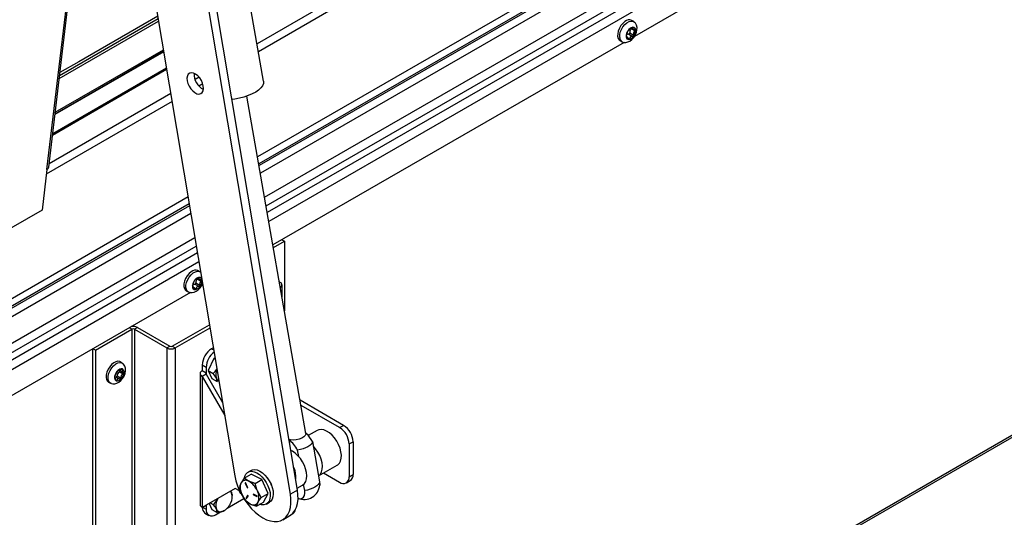
# Model space of a CAD drawing. Units: inches. Extents: x 0.2 to 11, y 0.2 to 8.2.
# Drawn here: x 4.5 to 5, y 5.3 to 5.6 of the extents above; entities that cross this region are included whole.
import ezdxf

# ---------------------------------------------------------------- set-up
doc = ezdxf.new("R2010")
doc.units = ezdxf.units.IN
doc.header["$MEASUREMENT"] = 0

msp = doc.modelspace()

# ---------------------------------------------------------------- linework, layer by layer
at = {"color": 7, "linetype": 'Continuous', "lineweight": 25}
for p, q in [((5.59758, 6.074249), (4.593219, 5.494443)), ((5.59777, 6.073186), (4.593405, 5.493378)), ((5.559718, 6.056839), (4.592513, 5.498483)), ((5.583417, 6.059966), (4.594188, 5.488896)), ((4.596632, 5.474908), (5.592847, 6.050011)), ((5.602682, 6.045763), (4.598207, 5.465892)), ((4.597518, 5.469838), (5.592847, 6.044429)), ((5.603601, 6.040629), (4.599106, 5.460747)), ((5.388627, 6.024341), (4.592205, 5.564576)), ((5.39069, 6.02047), (4.593009, 5.559978)), ((4.615805, 5.303715), (4.534563, 5.788238)), ((4.611661, 5.301323), (4.53042, 5.785846)), ((4.501419, 5.776208), (4.579252, 5.312009)), ((4.596006, 5.542824), (4.554672, 5.779395)), ((4.469406, 5.491017), (4.502513, 5.769421)), ((4.470518, 5.492507), (4.503078, 5.766312)), ((5.06002, 5.711695), (4.812727, 5.568936)), ((5.611923, 5.669817), (4.606814, 5.08958)), ((4.606814, 5.088407), (5.611923, 5.668643)), ((4.476689, 5.544398), (4.534674, 5.577872)), ((4.534469, 5.579095), (4.47686, 5.545838)), ((4.810647, 5.573542), (4.813011, 5.572178)), ((4.810879, 5.573831), (4.81202, 5.573172)), ((4.812254, 5.577605), (4.811059, 5.578295)), ((4.811507, 5.574219), (4.811778, 5.574062)), ((4.808367, 5.568648), (4.807818, 5.568965)), ((4.807831, 5.568669), (4.807964, 5.568593)), ((4.80885, 5.568038), (4.809759, 5.567514)), ((4.809316, 5.570243), (4.81168, 5.568878)), ((4.809878, 5.571049), (4.812242, 5.569684)), ((4.806659, 5.565433), (4.601508, 5.447001)), ((4.804231, 5.566468), (4.805426, 5.565778)), ((4.537689, 5.559891), (4.474171, 5.523223)), ((4.474221, 5.523647), (4.537629, 5.560251)), ((4.474334, 5.524591), (4.537494, 5.561053)), ((4.472858, 5.512184), (4.539261, 5.550518)), ((4.472749, 5.511265), (4.539392, 5.549737)), ((4.472761, 5.511369), (4.539377, 5.549826)), ((4.558386, 5.545052), (4.555977, 5.543662)), ((4.560496, 5.54121), (4.55825, 5.539912)), ((4.541784, 5.535469), (4.470751, 5.494462)), ((4.620756, 5.336834), (4.586308, 5.533995)), ((4.542558, 5.530854), (4.469101, 5.488448)), ((4.469406, 5.491017), (4.46659, 5.467334)), ((4.551915, 5.475047), (3.562369, 4.903794)), ((4.552595, 5.470992), (3.563091, 4.899763)), ((4.552774, 5.469922), (3.563282, 4.8987)), ((4.553529, 5.465424), (3.564082, 4.894229)), ((4.46659, 5.467334), (4.436074, 5.449718)), ((3.566582, 4.880273), (4.555883, 5.451384)), ((4.60178, 5.445442), (4.608251, 5.449177)), ((4.606764, 5.450036), (4.608251, 5.449177)), ((4.608251, 5.449177), (4.608251, 5.408407)), ((3.567488, 4.875214), (4.556736, 5.446295)), ((4.5574, 5.442334), (3.568193, 4.871277)), ((4.558266, 5.43717), (3.569112, 4.866144)), ((4.558893, 5.431342), (4.557698, 5.432032)), ((4.555954, 5.423981), (4.558319, 5.422616)), ((4.556517, 5.424787), (4.558881, 5.423422)), ((4.557285, 5.42728), (4.55965, 5.425915)), ((4.557517, 5.427569), (4.558658, 5.42691)), ((4.558146, 5.427957), (4.558417, 5.4278)), ((4.605798, 5.425081), (4.605286, 5.425376)), ((4.60538, 5.424839), (4.605798, 5.425081)), ((4.553298, 5.419171), (4.306005, 5.276411)), ((4.55087, 5.420205), (4.552065, 5.419515)), ((4.555006, 5.422386), (4.554456, 5.422703)), ((4.55447, 5.422407), (4.554603, 5.42233)), ((4.555489, 5.421776), (4.556397, 5.421251)), ((4.560579, 5.423374), (4.559366, 5.422674)), ((4.606814, 5.416631), (4.606814, 5.423665)), ((4.497765, 5.385396), (4.519155, 5.397744)), ((4.519155, 5.397744), (4.517668, 5.398602)), ((4.519155, 5.397744), (4.519155, 5.053266)), ((4.522315, 5.398751), (4.52057, 5.397744)), ((4.52057, 5.397744), (4.52057, 5.053266)), ((4.52057, 5.397744), (4.539507, 5.386811)), ((4.522315, 5.398751), (4.541253, 5.387819)), ((4.542667, 5.387819), (4.564434, 5.400385)), ((4.544412, 5.386811), (4.564742, 5.398547)), ((4.49602, 5.386105), (4.49602, 5.041925)), ((4.497765, 5.385396), (4.496279, 5.386254)), ((4.497765, 5.385396), (4.497765, 5.040917)), ((4.539507, 5.386811), (4.541253, 5.387819)), ((4.539507, 5.386811), (4.539507, 5.042333)), ((4.542667, 5.387819), (4.544412, 5.386811)), ((4.544412, 5.386811), (4.544412, 5.042333)), ((4.566692, 5.386915), (4.565694, 5.386339)), ((4.565694, 5.386339), (4.566906, 5.385639)), ((4.513423, 5.377966), (4.512228, 5.378656)), ((4.566949, 5.380652), (4.56359, 5.373566)), ((4.567689, 5.380974), (4.566949, 5.380652)), ((4.566949, 5.380652), (4.567828, 5.380145)), ((4.511614, 5.373886), (4.513875, 5.372581)), ((4.511679, 5.372934), (4.514043, 5.371569)), ((4.513097, 5.374447), (4.513547, 5.374188)), ((4.562481, 5.375436), (4.56017, 5.37677)), ((4.56017, 5.37677), (4.56017, 5.373581)), ((4.56017, 5.373581), (4.562481, 5.372246)), ((4.562481, 5.375436), (4.562481, 5.372246)), ((4.562481, 5.372246), (4.562481, 5.37143)), ((4.56359, 5.373566), (4.56664, 5.371805)), ((4.56359, 5.373566), (4.565771, 5.368892)), ((4.5054, 5.366829), (4.506595, 5.366139)), ((4.509149, 5.369789), (4.509014, 5.369866)), ((4.509056, 5.36981), (4.509136, 5.369765)), ((4.509671, 5.36815), (4.510214, 5.367836)), ((4.509748, 5.369871), (4.512113, 5.368506)), ((4.51041, 5.370516), (4.512774, 5.369151)), ((4.55892, 5.371838), (4.55892, 5.295288)), ((4.562481, 5.37143), (4.56017, 5.370096)), ((4.56017, 5.370096), (4.56017, 5.293545)), ((4.56017, 5.370096), (4.573336, 5.347291)), ((4.562481, 5.37143), (4.572075, 5.354813)), ((4.565771, 5.368892), (4.568821, 5.367131)), ((4.569984, 5.367283), (4.568821, 5.367131)), ((4.642778, 5.341538), (4.617372, 5.356205)), ((4.640466, 5.340204), (4.61789, 5.353237)), ((4.627337, 5.338602), (4.622113, 5.335586)), ((4.640466, 5.340204), (4.642778, 5.341538)), ((4.621056, 5.33683), (4.62069, 5.337213)), ((4.624616, 5.332056), (4.628744, 5.308432)), ((4.645991, 5.330636), (4.648302, 5.33197)), ((4.648302, 5.33197), (4.648302, 5.312832)), ((4.616569, 5.3233), (4.615917, 5.327034)), ((4.645991, 5.330636), (4.645991, 5.311498)), ((4.588701, 5.315179), (4.586933, 5.314158)), ((4.628122, 5.311992), (4.639055, 5.318304)), ((4.584737, 5.310706), (4.58285, 5.307913)), ((4.584737, 5.310706), (4.588732, 5.313013)), ((4.5911, 5.307559), (4.587425, 5.308848)), ((4.595095, 5.309865), (4.588732, 5.313013)), ((4.5911, 5.307559), (4.595095, 5.309865)), ((4.59867, 5.301701), (4.595095, 5.309865)), ((4.614705, 5.312575), (4.614353, 5.312372)), ((4.614705, 5.312575), (4.614705, 5.31027)), ((4.631103, 5.313713), (4.640466, 5.308308)), ((4.644372, 5.307921), (4.646684, 5.309255)), ((4.645991, 5.311498), (4.648302, 5.312832)), ((4.579505, 5.30471), (4.56017, 5.293545)), ((4.579505, 5.30471), (4.562481, 5.294879)), ((4.581996, 5.303272), (4.579505, 5.30471)), ((4.581601, 5.3035), (4.582344, 5.301908)), ((4.585519, 5.307801), (4.585298, 5.307673)), ((4.585298, 5.307673), (4.586351, 5.305269)), ((4.585506, 5.307833), (4.585519, 5.307801)), ((4.585519, 5.307801), (4.586572, 5.305397)), ((4.586625, 5.305325), (4.585572, 5.307729)), ((4.586572, 5.305397), (4.586351, 5.305269)), ((4.615805, 5.303715), (4.611661, 5.301323)), ((4.615626, 5.304778), (4.618819, 5.306621)), ((4.620044, 5.30341), (4.61941, 5.30704)), ((4.569291, 5.298812), (4.569068, 5.298366)), ((4.569068, 5.298366), (4.5692, 5.298759)), ((4.574692, 5.293176), (4.584406, 5.298784)), ((4.577762, 5.300026), (4.577762, 5.300528)), ((4.582344, 5.301908), (4.58278, 5.301657)), ((4.585526, 5.297525), (4.588214, 5.295667)), ((4.586632, 5.300559), (4.585812, 5.299081)), ((4.586033, 5.299209), (4.585812, 5.299081)), ((4.586791, 5.300574), (4.586033, 5.299209)), ((4.58611, 5.298742), (4.586931, 5.300219)), ((4.586709, 5.300603), (4.586632, 5.300559)), ((4.59205, 5.300356), (4.590177, 5.301283)), ((4.590422, 5.301015), (4.590201, 5.300887)), ((4.590201, 5.300887), (4.592074, 5.299961)), ((4.590422, 5.301015), (4.59222, 5.300125)), ((4.592228, 5.300049), (4.592074, 5.299961)), ((4.594675, 5.299395), (4.59867, 5.301701)), ((4.595883, 5.296684), (4.59867, 5.301701)), ((4.56017, 5.293545), (4.562481, 5.294879)), ((4.560426, 5.293693), (4.562481, 5.292506)), ((4.562481, 5.294879), (4.562481, 5.292506)), ((4.56414, 5.295837), (4.565771, 5.292341)), ((4.564885, 5.296267), (4.56664, 5.295254)), ((4.565771, 5.292341), (4.568821, 5.29058)), ((4.572893, 5.291633), (4.572929, 5.291654)), ((4.591888, 5.294378), (4.595883, 5.296684)), ((4.591888, 5.294378), (4.592788, 5.296601)), ((4.597682, 5.295538), (4.59945, 5.296559)), ((4.561788, 5.290264), (4.5641, 5.288929)), ((4.568005, 5.289316), (4.57078, 5.290918)), ((4.607174, 5.286368), (4.611318, 5.28876)), ((4.612179, 5.289336), (4.613087, 5.289861))]:
    msp.add_line(p, q, dxfattribs=at)
at = {"color": 7, "linetype": 'Continuous', "lineweight": 25, "flags": 128}
for points in [[(4.534206, 5.580667), (4.488098, 5.554085), (4.477084, 5.547723)], [(4.807092, 5.577601), (4.80587, 5.576541), (4.804768, 5.575198), (4.803863, 5.573663), (4.803215, 5.57204), (4.802869, 5.570441), (4.802849, 5.568974), (4.803155, 5.567739), (4.803767, 5.566821), (4.804231, 5.566468)], [(4.804044, 5.568284), (4.804064, 5.569751), (4.80441, 5.57135), (4.805058, 5.572973), (4.805963, 5.574508), (4.807065, 5.575851), (4.808287, 5.576911), (4.809548, 5.577615), (4.81076, 5.577915), (4.811841, 5.577791), (4.812696, 5.577272)], [(4.80593, 5.56561), (4.806435, 5.565442), (4.80765, 5.565392), (4.808849, 5.565648), (4.810039, 5.566202), (4.811206, 5.567072), (4.81228, 5.568239), (4.813161, 5.569611), (4.8138, 5.571122), (4.81415, 5.572724), (4.814158, 5.574185), (4.813858, 5.575488), (4.813278, 5.576602), (4.812693, 5.577226)], [(4.810647, 5.573542), (4.810744, 5.573698), (4.810763, 5.573749)], [(4.811778, 5.574062), (4.811808, 5.57415), (4.811784, 5.574227), (4.811706, 5.574258), (4.81166, 5.574258)], [(4.812931, 5.572934), (4.81228, 5.573058), (4.811897, 5.573253), (4.811693, 5.573514), (4.811678, 5.573795), (4.811778, 5.574062)], [(4.807818, 5.568748), (4.807832, 5.568668), (4.807864, 5.568593), (4.807909, 5.568565), (4.807964, 5.568593)], [(4.807964, 5.568593), (4.808209, 5.568703), (4.808436, 5.568598), (4.808694, 5.568306), (4.808933, 5.567896), (4.809116, 5.567464)], [(4.555073, 5.547512), (4.553885, 5.547709), (4.552846, 5.547482), (4.552028, 5.546844), (4.551487, 5.54584), (4.551259, 5.544539), (4.55136, 5.543028), (4.551784, 5.541411), (4.5525, 5.539798), (4.553461, 5.538298), (4.554601, 5.537015), (4.555842, 5.536036), (4.5571, 5.535427), (4.558289, 5.535229), (4.559327, 5.535457), (4.560145, 5.536094), (4.560686, 5.537098), (4.560914, 5.5384), (4.560813, 5.539911), (4.56039, 5.541528), (4.559673, 5.543141), (4.558712, 5.54464), (4.557572, 5.545923), (4.556331, 5.546903), (4.555073, 5.547512)], [(4.596006, 5.542824), (4.596035, 5.542615), (4.595947, 5.541378), (4.59542, 5.540101), (4.594469, 5.538818), (4.593118, 5.537562), (4.591403, 5.536365), (4.589368, 5.535259), (4.587065, 5.534272), (4.584554, 5.53343), (4.5819, 5.532754), (4.579172, 5.532262), (4.577517, 5.53206)], [(4.553731, 5.431339), (4.552509, 5.430279), (4.551407, 5.428936), (4.550501, 5.427401), (4.549854, 5.425778), (4.549508, 5.424179), (4.549487, 5.422712), (4.549794, 5.421477), (4.550406, 5.420558), (4.55087, 5.420205)], [(4.550682, 5.422022), (4.550703, 5.423489), (4.551049, 5.425088), (4.551696, 5.426711), (4.552602, 5.428246), (4.553704, 5.429589), (4.554926, 5.430649), (4.556186, 5.431353), (4.557399, 5.431653), (4.55848, 5.431529), (4.559335, 5.43101)], [(4.552568, 5.419348), (4.553074, 5.41918), (4.554289, 5.41913), (4.555488, 5.419386), (4.556678, 5.41994), (4.557845, 5.42081), (4.558918, 5.421976), (4.559799, 5.423348), (4.560361, 5.424675)], [(4.557285, 5.42728), (4.557382, 5.427436), (4.557401, 5.427487)], [(4.558417, 5.4278), (4.558447, 5.427887), (4.558423, 5.427965), (4.558344, 5.427996), (4.558299, 5.427996)], [(4.55957, 5.426672), (4.558919, 5.426796), (4.558536, 5.42699), (4.558332, 5.427252), (4.558317, 5.427533), (4.558417, 5.4278)], [(4.554457, 5.422486), (4.55447, 5.422406), (4.554503, 5.42233), (4.554548, 5.422303), (4.554603, 5.42233)], [(4.554603, 5.42233), (4.554848, 5.422441), (4.555075, 5.422336), (4.555333, 5.422043), (4.555572, 5.421633), (4.555755, 5.421202)], [(4.512228, 5.378656), (4.511981, 5.378779), (4.51093, 5.378976), (4.509735, 5.378747), (4.508477, 5.37811), (4.507242, 5.377107), (4.506114, 5.375806), (4.50517, 5.374296), (4.504474, 5.372681), (4.504074, 5.37107), (4.503998, 5.369573), (4.504249, 5.368292), (4.504811, 5.367314), (4.5054, 5.366829)], [(4.508437, 5.376417), (4.509672, 5.37742), (4.51093, 5.378057), (4.512125, 5.378286), (4.513177, 5.378089), (4.513844, 5.377654)], [(4.507102, 5.365923), (4.506842, 5.366016), (4.506006, 5.366624), (4.505444, 5.367602), (4.505193, 5.368883), (4.50527, 5.37038), (4.505669, 5.371991), (4.506365, 5.373607), (4.507309, 5.375116), (4.508437, 5.376417)], [(4.507141, 5.365955), (4.50791, 5.36576), (4.509121, 5.36579), (4.510317, 5.366119), (4.511504, 5.366751), (4.512657, 5.3677), (4.513688, 5.368926), (4.514513, 5.370338), (4.515086, 5.371876), (4.515353, 5.373496), (4.515274, 5.374922), (4.514896, 5.376174), (4.514242, 5.377232), (4.513817, 5.37762)], [(4.513547, 5.374188), (4.513608, 5.374291), (4.513628, 5.37441), (4.513581, 5.374489), (4.513543, 5.374512)], [(4.56664, 5.371805), (4.567822, 5.373004), (4.568791, 5.374402)], [(4.509007, 5.369951), (4.509484, 5.369975), (4.509748, 5.369871)], [(4.568479, 5.369036), (4.567699, 5.370374), (4.56664, 5.371805)], [(4.639055, 5.318304), (4.639313, 5.318466), (4.640286, 5.319406), (4.640987, 5.320694), (4.641388, 5.32228), (4.641474, 5.324103), (4.641243, 5.326094), (4.640702, 5.328175), (4.639873, 5.330266), (4.638787, 5.332288), (4.637486, 5.334163), (4.636021, 5.335818), (4.634446, 5.33719), (4.632824, 5.338227), (4.631217, 5.338887), (4.629685, 5.339147), (4.628288, 5.338996), (4.627337, 5.338602)], [(4.620756, 5.336834), (4.620753, 5.336399), (4.620364, 5.33559), (4.619517, 5.334796), (4.618279, 5.334081), (4.61675, 5.333504), (4.615056, 5.33311), (4.613332, 5.332933), (4.611719, 5.332985), (4.610874, 5.333123)], [(4.624616, 5.332056), (4.624353, 5.331285), (4.623797, 5.330506), (4.622966, 5.329746), (4.621888, 5.329029), (4.620598, 5.328379), (4.619141, 5.327818), (4.617563, 5.327365), (4.615917, 5.327034)], [(4.618842, 5.306635), (4.619867, 5.307497), (4.620627, 5.308716), (4.621093, 5.310244), (4.621246, 5.312023), (4.621081, 5.313985), (4.620603, 5.316053), (4.619832, 5.31815), (4.618797, 5.320193), (4.617537, 5.322104), (4.616102, 5.323811), (4.614545, 5.325247), (4.612928, 5.326357), (4.611923, 5.326862)], [(4.628122, 5.311995), (4.628264, 5.312088), (4.629237, 5.313028), (4.629938, 5.314316), (4.630339, 5.315902), (4.630426, 5.317725), (4.630194, 5.319716), (4.629653, 5.321797), (4.628824, 5.323888), (4.627738, 5.32591), (4.626438, 5.327785), (4.625095, 5.329316)], [(4.584834, 5.310762), (4.585084, 5.311749), (4.585707, 5.313012), (4.586601, 5.313941), (4.587729, 5.314498), (4.589044, 5.31466), (4.590493, 5.31442), (4.592016, 5.313788), (4.593551, 5.31279), (4.595035, 5.311467), (4.596408, 5.309873), (4.597612, 5.308074), (4.5986, 5.306142), (4.599329, 5.304157)], [(4.588701, 5.315179), (4.589497, 5.315519), (4.590812, 5.31568), (4.592261, 5.31544), (4.593784, 5.314809), (4.595319, 5.313811), (4.596803, 5.312488), (4.598175, 5.310894), (4.59938, 5.309094), (4.600367, 5.307162), (4.601097, 5.305178)], [(4.579252, 5.312009), (4.579876, 5.309139), (4.58079, 5.306222), (4.581978, 5.303313), (4.583416, 5.300467), (4.585079, 5.297736), (4.586935, 5.295172), (4.58895, 5.292822), (4.591086, 5.290729), (4.593303, 5.288934), (4.595561, 5.287469), (4.597817, 5.286361), (4.600028, 5.285632), (4.602155, 5.285294), (4.604157, 5.285355), (4.605996, 5.285813), (4.60764, 5.286659), (4.609056, 5.287878), (4.610219, 5.289446), (4.611107, 5.291336), (4.611704, 5.293511), (4.611998, 5.295931), (4.611983, 5.298551), (4.611661, 5.301323)], [(4.587425, 5.308848), (4.587202, 5.308961), (4.584737, 5.310706)], [(4.576722, 5.303103), (4.577228, 5.302286), (4.577378, 5.301985)], [(4.58285, 5.307913), (4.582754, 5.307736), (4.58195, 5.305689)], [(4.58195, 5.305689), (4.582871, 5.302251), (4.583245, 5.301322)], [(4.585572, 5.307729), (4.585526, 5.307808), (4.585466, 5.307871), (4.585402, 5.307908), (4.585342, 5.307913), (4.585297, 5.307887), (4.585272, 5.307832), (4.585273, 5.307757), (4.585298, 5.307673)], [(4.586351, 5.305269), (4.586397, 5.30519), (4.586457, 5.305128), (4.586521, 5.305091), (4.586581, 5.305085), (4.586626, 5.305112), (4.586651, 5.305167), (4.58665, 5.305242), (4.586625, 5.305325)], [(4.586572, 5.305397), (4.586618, 5.305318), (4.586637, 5.305294)], [(4.592394, 5.303192), (4.592021, 5.304121), (4.5911, 5.307559)], [(4.594675, 5.299395), (4.594166, 5.300088), (4.592394, 5.303192)], [(4.599329, 5.304157), (4.599772, 5.302201), (4.599909, 5.300353), (4.599734, 5.298689), (4.599256, 5.297277), (4.598493, 5.296175), (4.597477, 5.295428), (4.596249, 5.295067), (4.59486, 5.295107), (4.593691, 5.295418)], [(4.601097, 5.305178), (4.60154, 5.303221), (4.601676, 5.301373), (4.601502, 5.299709), (4.601024, 5.298297), (4.600261, 5.297196), (4.59945, 5.296559)], [(4.611318, 5.28876), (4.611783, 5.289051), (4.613199, 5.290269), (4.614362, 5.291838), (4.61525, 5.293728), (4.615847, 5.295903), (4.616141, 5.298323), (4.616127, 5.300943), (4.615805, 5.303715)], [(4.616165, 5.298893), (4.616364, 5.298825), (4.617556, 5.298642), (4.618594, 5.298887), (4.619408, 5.299542), (4.619941, 5.300565), (4.620158, 5.301884), (4.620044, 5.30341)], [(4.628744, 5.308432), (4.628481, 5.307661), (4.627925, 5.306882), (4.627094, 5.306122), (4.626015, 5.305405), (4.624726, 5.304755), (4.623268, 5.304194), (4.62169, 5.303741), (4.620044, 5.30341)], [(4.628744, 5.308432), (4.628858, 5.306906), (4.628837, 5.306584)], [(4.577378, 5.301985), (4.577731, 5.300893), (4.577726, 5.300528)], [(4.583245, 5.301322), (4.585017, 5.298218), (4.585526, 5.297525)], [(4.592788, 5.296601), (4.59289, 5.296781), (4.594675, 5.299395)], [(4.568479, 5.292485), (4.567699, 5.293823), (4.56664, 5.295254)], [(4.572816, 5.291662), (4.572523, 5.291439), (4.572339, 5.291355)], [(4.588214, 5.295667), (4.588443, 5.295556), (4.591888, 5.294378)], [(4.572339, 5.291355), (4.570237, 5.290765), (4.568821, 5.29058)]]:
    msp.add_lwpolyline(points, dxfattribs=at)
at = {"color": 7, "linetype": 'Continuous', "lineweight": 25}
for centre, radius, start, end in [((4.8096, 5.57495), 0.003649, 66.432969, 133.408592), ((4.812487, 5.570188), 0.004153, 101.485485, 149.290106), ((4.870353, 5.488615), 0.10392, 124.738119, 126.037472), ((4.813247, 5.571375), 0.003385, 140.191787, 185.531585), ((4.811897, 5.573069), 0.001212, 101.271633, 128.861598), ((4.811742, 5.572695), 0.001565, 358.221462, 92.985912), ((4.806874, 5.56823), 0.002831, 178.904211, 250.064268), ((4.809431, 5.568246), 0.002001, 93.305901, 145.074639), ((4.813393, 5.568978), 0.00558, 143.35541, 182.36279), ((4.809534, 5.568863), 0.00172, 163.589079, 183.839466), ((4.809382, 5.5687), 0.001565, 178.221462, 272.985912), ((4.824541, 5.565577), 0.017078, 158.478514, 167.239685), ((4.810814, 5.570931), 0.002345, 144.025874, 157.14037), ((4.810176, 5.5715), 0.001498, 129.940966, 147.313441), ((4.809155, 5.570954), 0.000729, 282.711446, 7.500036), ((4.808637, 5.571207), 0.004153, 281.485485, 329.290106), ((4.81127, 5.56742), 0.001515, 74.309307, 176.466283), ((4.811792, 5.569368), 0.000502, 257.086669, 325.821919), ((4.813829, 5.57056), 0.001813, 116.833476, 208.884723), ((4.80773, 5.572416), 0.00558, 323.35541, 2.36279), ((4.81173, 5.569414), 0.000579, 325.556677, 27.882323), ((4.812957, 5.57258), 0.000355, 10.8367, 94.201782), ((4.812791, 5.572643), 0.000514, 295.244338, 0.422798), ((4.809504, 5.567528), 0.000393, 189.25814, 264.055761), ((4.809334, 5.567542), 0.000426, 287.764075, 356.154248), ((4.56541, 5.546851), 0.009984, 176.996777, 242.997846), ((4.468508, 5.492847), 0.002039, 296.141478, 350.397202), ((4.556239, 5.428688), 0.003649, 66.432969, 133.408592), ((4.556082, 5.421954), 0.002031, 93.604337, 146.25472), ((4.560032, 5.422716), 0.00558, 143.35541, 182.36279), ((4.57118, 5.419315), 0.017078, 158.478514, 167.239685), ((4.557453, 5.424669), 0.002345, 144.025874, 157.14037), ((4.559126, 5.423925), 0.004153, 101.485485, 149.290106), ((4.556815, 5.425238), 0.001498, 129.940966, 147.313441), ((4.616992, 5.342353), 0.10392, 124.738119, 126.037472), ((4.555794, 5.424692), 0.000729, 282.711446, 7.500036), ((4.559885, 5.425113), 0.003385, 140.191787, 185.531585), ((4.558536, 5.426807), 0.001212, 101.271633, 128.861598), ((4.55838, 5.426433), 0.001565, 358.221462, 92.985912), ((4.560468, 5.424298), 0.001813, 116.833476, 208.884723), ((4.554369, 5.426154), 0.00558, 323.35541, 2.36279), ((4.559596, 5.426317), 0.000355, 10.8367, 94.201782), ((4.55943, 5.42638), 0.000514, 295.244338, 0.422798), ((4.605261, 5.423665), 0.001515, 290.783421, 69.216579), ((4.553513, 5.421968), 0.002831, 178.904211, 250.064268), ((4.556173, 5.422601), 0.00172, 163.589079, 183.839466), ((4.556021, 5.422437), 0.001565, 178.221462, 272.985912), ((4.556143, 5.421265), 0.000393, 189.25814, 264.055761), ((4.555275, 5.424945), 0.004153, 281.485485, 329.290106), ((4.555973, 5.42128), 0.000426, 287.764075, 356.154248), ((4.557909, 5.421158), 0.001515, 74.309307, 176.466283), ((4.558431, 5.423106), 0.000502, 257.086669, 325.821919), ((4.558369, 5.423151), 0.000579, 325.556677, 27.882323), ((4.519859, 5.393994), 0.005355, 62.695406, 101.791251), ((4.519863, 5.396379), 0.001537, 62.609672, 117.390328), ((4.54196, 5.391545), 0.005332, 242.609672, 297.390328), ((4.54196, 5.389184), 0.001537, 242.609672, 297.390328), ((4.572164, 5.376225), 0.012006, 122.605478, 177.394522), ((4.574675, 5.37482), 0.01221, 128.26864, 177.105998), ((4.515308, 5.369004), 0.006384, 134.527868, 170.099093), ((4.521398, 5.365816), 0.013141, 146.350082, 158.27688), ((4.514201, 5.370069), 0.003818, 131.355578, 173.266318), ((4.512727, 5.371629), 0.002703, 134.536755, 147.069138), ((4.512942, 5.371895), 0.002685, 77.06034, 141.813212), ((4.511267, 5.373201), 0.000562, 105.179626, 140.906459), ((4.510752, 5.377813), 0.004086, 275.175815, 303.697737), ((4.511319, 5.373475), 0.00065, 303.673315, 20.840564), ((4.513411, 5.373774), 0.00075, 79.862492, 121.533642), ((4.514339, 5.373486), 0.001058, 138.442131, 261.180209), ((4.512363, 5.372677), 0.002182, 342.35585, 57.26649), ((4.514051, 5.372066), 0.000395, 352.688225, 71.412269), ((4.560831, 5.371838), 0.001864, 110.783421, 249.216579), ((4.562636, 5.371838), 0.000437, 110.783421, 249.216579), ((4.575203, 5.371272), 0.007086, 154.543663, 198.39517), ((4.511099, 5.369441), 0.002182, 162.35585, 237.26649), ((4.509212, 5.369978), 0.000229, 147.166317, 227.222144), ((4.511453, 5.369699), 0.002467, 156.56205, 170.595338), ((4.504802, 5.367566), 0.004909, 5.799327, 26.084444), ((4.510237, 5.368055), 0.000551, 179.342089, 234.710521), ((4.509766, 5.370515), 0.000644, 268.407058, 0.140248), ((4.51052, 5.370222), 0.002685, 257.06034, 321.813212), ((4.509946, 5.367875), 0.000271, 264.216229, 351.849539), ((4.51138, 5.367558), 0.001198, 52.293003, 166.580549), ((4.512337, 5.368857), 0.000416, 237.476335, 314.829964), ((4.508154, 5.373113), 0.006384, 314.527868, 350.099093), ((4.512186, 5.368983), 0.000612, 316.563407, 15.946175), ((4.514649, 5.36971), 0.001956, 108.03769, 196.589272), ((4.513855, 5.372139), 0.0006, 288.274668, 348.083771), ((4.570753, 5.370009), 0.002473, 203.159818, 250.26547), ((4.565596, 5.367534), 0.003251, 352.875248, 27.520688), ((4.633997, 5.33009), 0.012006, 2.605478, 57.394522), ((4.636308, 5.331424), 0.012006, 2.605478, 57.394522), ((4.600429, 5.319107), 0.017398, 27.103506, 53.027594), ((4.600664, 5.317763), 0.027893, 30.826199, 43.217261), ((4.603746, 5.312236), 0.010965, 1.771048, 26.558097), ((4.585583, 5.306202), 0.003224, 55.149764, 147.947335), ((4.581746, 5.298848), 0.0115, 22.195416, 60.408923), ((4.587682, 5.302178), 0.01367, 17.737139, 42.257485), ((4.642623, 5.310952), 0.003412, 230.796715, 9.214037), ((4.644474, 5.31241), 0.003851, 305.013333, 6.298848), ((4.590168, 5.305044), 0.00786, 158.58917, 208.25812), ((4.585471, 5.299471), 0.00786, 338.58917, 28.25812), ((4.619649, 5.30743), 0.009227, 247.811577, 354.735117), ((4.560494, 5.302551), 0.00954, 310.107368, 333.980543), ((4.575456, 5.294756), 0.007338, 150.533877, 198.027249), ((4.574984, 5.300925), 0.002618, 23.88194, 52.85973), ((4.5704, 5.299714), 0.007338, 330.533877, 18.027249), ((4.593892, 5.305667), 0.0115, 202.195416, 240.408923), ((4.586023, 5.298966), 0.00024, 151.359664, 291.244675), ((4.586334, 5.299122), 0.000313, 163.901236, 238.940417), ((4.58672, 5.300334), 0.00024, 331.359664, 111.244675), ((4.590202, 5.301086), 0.000199, 97.212244, 269.635047), ((4.590605, 5.301327), 0.000362, 193.031201, 239.6288), ((4.592049, 5.300158), 0.000199, 277.212244, 89.635047), ((4.561056, 5.295501), 0.002147, 185.694799, 245.625342), ((4.563926, 5.293351), 0.003756, 176.990187, 235.298503), ((4.565849, 5.29196), 0.003412, 170.785963, 309.203285), ((4.570926, 5.293687), 0.002727, 206.145316, 301.211049), ((4.565596, 5.290983), 0.003251, 352.875248, 27.520688), ((4.567887, 5.299985), 0.009711, 297.290496, 336.449206), ((4.590056, 5.298312), 0.003224, 235.149764, 327.947335), ((4.611248, 5.292698), 0.003381, 302.952147, 352.6201)]:
    msp.add_arc(centre, radius, start, end, dxfattribs=at)

doc.saveas('drawing.dxf')
